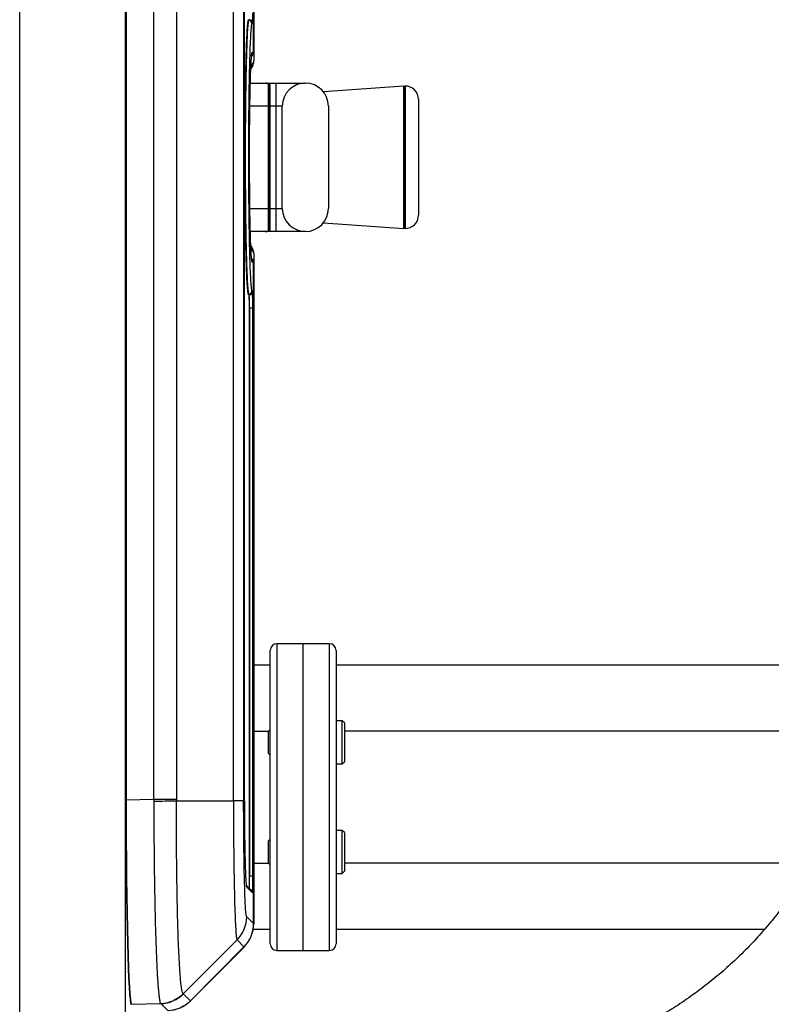
# Model space of a CAD drawing. Units: millimetres. Extents: x 16323 to 17414, y 20891 to 22567.
# Drawn here: x 16581 to 16809, y 21772 to 22070 of the extents above; entities that cross this region are included whole.
import ezdxf
from ezdxf.enums import TextEntityAlignment as Align

# ---------------------------------------------------------------- set-up
doc = ezdxf.new("R2010")
doc.units = ezdxf.units.MM
doc.styles.add('Annotative', font='arial.ttf')

# ---------------------------------------------------------------- blocks, each defined once
blk = doc.blocks.new('560H - Leg Extension')
for p, q in [((-436.53, -109.28), (-436.53, 451.82)), ((-404.54, 432.32), (-404.54, -89.78)), ((-365.58, 203.24), (-365.58, 403.68)), ((-365.58, 203.24), (-365.58, 403.68)), ((-365.54, 403.72), (-365.54, 200.49)), ((-404.32, -23.76), (-404.32, 366.3)), ((-404.22, 366.3), (-404.22, -23.76)), ((-395.85, -23.54), (-395.85, 366.08)), ((-388.95, 366.08), (-388.95, -23.54)), ((-371.69, -23.93), (-371.69, 366.46)), ((-368.59, 366.46), (-368.59, -23.93)), ((-368.36, -23.93), (-368.36, 366.46)), ((-368.36, -23.93), (-368.36, 366.46)), ((-367.09, 212.95), (-366.94, 213.05)), ((-366.89, 213), (-367.04, 212.9)), ((-365.94, 212), (-366.09, 211.9)), ((-366.09, 202.9), (-365.58, 203.24)), ((-365.58, 203.27), (-365.54, 203.27)), ((-365.58, 203.24), (-365.58, 203.24)), ((-366.22, 202.24), (-366.22, 202.24)), ((-366.65, 193.77), (-362.01, 193.77)), ((-361.99, 193.77), (-349.87, 193.77)), ((-361.07, 149.26), (-361.07, 193.28)), ((-360.87, 193.09), (-361.01, 193.38)), ((-360.87, 193.09), (-360.87, 149.44)), ((-360.67, 193.28), (-360.67, 149.26)), ((-358.87, 193.77), (-358.87, 148.77)), ((-320.02, 192.83), (-344.4, 191.13)), ((-320.02, 149.7), (-320.02, 192.83)), ((-319.8, 192.66), (-319.8, 149.88)), ((-319.8, 192.65), (-319.8, 149.89)), ((-319.61, 192.86), (-319.61, 149.68)), ((-315.54, 188.86), (-315.54, 153.68)), ((-356.87, 186.77), (-366.79, 186.77)), ((-356.87, 155.77), (-356.87, 186.77)), ((-342.87, 186.77), (-342.87, 155.77)), ((-366.79, 155.77), (-356.87, 155.77)), ((-344.4, 151.41), (-320.02, 149.7)), ((-349.87, 148.77), (-366.65, 148.77)), ((-365.54, 142.05), (-365.54, -61.19)), ((-366.09, 139.63), (-365.58, 139.29)), ((-365.58, -61.15), (-365.58, 139.29)), ((-365.58, 139.29), (-365.58, -61.15)), ((-365.58, 139.29), (-365.58, 139.29)), ((-365.58, 139.27), (-365.54, 139.27)), ((-367.09, 129.59), (-366.94, 129.49)), ((-366.89, 129.54), (-367.04, 129.64)), ((-365.94, 130.54), (-366.09, 130.63)), ((-366.84, 125.54), (-366.84, -46.78)), ((-365.81, 125.54), (-366.84, 125.54)), ((-366.79, -46.78), (-366.79, 125.54)), ((-365.81, -46.78), (-365.81, 125.54)), ((-360.54, -67.29), (-360.54, 21.71)), ((-342.54, 23.71), (-358.54, 23.71)), ((-358.54, 23.71), (-358.54, -69.29)), ((-350.54, -69.29), (-350.54, 23.71)), ((-342.54, -69.29), (-342.54, 23.71)), ((-340.54, 21.71), (-340.54, -67.29)), ((-360.54, 17.21), (-365.54, 17.21)), ((-184.44, 17.21), (-340.54, 17.21)), ((-338.66, 0.33), (-340.54, 0.33)), ((-338.04, -0.29), (-338.66, 0.33)), ((-338.66, -12.67), (-338.66, 0.33)), ((-365.54, -2.79), (-361.04, -2.79)), ((-360.54, -2.29), (-361.04, -2.79)), ((-361.04, -9.54), (-361.04, -2.79)), ((-338.04, -0.29), (-338.04, -12.04)), ((-188.96, -2.79), (-338.04, -2.79)), ((-361.04, -9.54), (-360.54, -10.04)), ((-340.54, -12.67), (-338.66, -12.67)), ((-338.66, -12.67), (-338.04, -12.04)), ((-404.22, -23.76), (-404.32, -23.76)), ((-395.85, -23.54), (-404.22, -23.76)), ((-388.95, -23.54), (-395.85, -23.54)), ((-388.95, -23.92), (-371.69, -23.93)), ((-368.59, -23.93), (-371.69, -23.93)), ((-368.36, -23.93), (-368.36, -23.93)), ((-360.54, -35.54), (-361.04, -36.04)), ((-338.66, -32.91), (-340.54, -32.91)), ((-338.04, -33.54), (-338.66, -32.91)), ((-338.66, -45.91), (-338.66, -32.91)), ((-338.04, -33.54), (-338.04, -45.29)), ((-361.04, -42.79), (-361.04, -36.04)), ((-365.54, -42.79), (-361.04, -42.79)), ((-361.04, -42.79), (-360.54, -43.29)), ((-196.51, -42.79), (-338.04, -42.79)), ((-365.81, -46.78), (-366.84, -46.78)), ((-340.54, -45.91), (-338.66, -45.91)), ((-338.66, -45.91), (-338.04, -45.29)), ((-366.24, -51.07), (-367.76, -49.55)), ((-367.66, -50.06), (-365.95, -51.78)), ((-365.58, -61.15), (-367.67, -59.06)), ((-365.58, -61.15), (-365.58, -61.15)), ((-365.58, -61.19), (-365.54, -61.19)), ((-365.67, -62.79), (-360.54, -62.79)), ((-340.54, -62.79), (-210.51, -62.79)), ((-386.9, -82.49), (-370.58, -66.11)), ((-384.76, -84.53), (-368.49, -68.2)), ((-368.49, -68.2), (-384.76, -84.53)), ((-368.45, -68.25), (-384.71, -84.57)), ((-370.58, -66.11), (-368.49, -68.2)), ((-368.49, -68.2), (-368.49, -68.2)), ((-368.49, -68.21), (-368.45, -68.25)), ((-358.54, -69.29), (-342.54, -69.29)), ((-384.76, -84.53), (-386.9, -82.49)), ((-402.64, -85.63), (-393.77, -85.4)), ((-393.77, -85.4), (-393.72, -85.43)), ((-393.72, -85.43), (-391.58, -87.46)), ((-384.76, -84.53), (-384.76, -84.53)), ((-384.75, -84.53), (-384.71, -84.57))]:
    blk.add_line(p, q)
for centre, radius, start, end in [((-367.04, 212.95), 0.05, 180.0159, 267.2674), ((-367.09, 211.9), 1, 0.0261, 87.2611), ((-366.94, 212), 1, 0.0259, 87.2613), ((-391.77, 214.52), 25.95, 354.4336, 1.08), ((-367.54, 203.27), 2, 308.2644, 0), ((-367.35, 200.53), 1.81, 298.8447, 358.7736), ((-368.09, 202.9), 2, 336.0014, 0.0289), ((-361.07, 193.08), 0.193, 2.1524, 92.0025), ((-360.68, 193.08), 0.193, 87.9988, 177.8442), ((-349.87, 186.77), 7, 0, 180), ((-320, 192.63), 0.2, 4, 94), ((-319.6, 192.66), 0.2, 90.983, 180), ((-319.54, 188.86), 4, 0, 90.983), ((-349.87, 155.77), 7, 180, 360), ((-319.54, 153.68), 4, 269.017, 0), ((-361.07, 149.45), 0.193, 267.9975, 357.8476), ((-360.68, 149.45), 0.193, 182.1558, 272.0012), ((-320, 149.9), 0.2, 266, 356), ((-319.6, 149.88), 0.2, 180, 269.017), ((-361.5, 148.91), 0.144, 222.6356, 268.7355), ((-367.35, 142.01), 1.81, 1.2264, 61.1553), ((-367.54, 139.27), 2, 0, 51.7356), ((-368.09, 139.63), 2, 359.9711, 23.9986), ((-367.04, 129.59), 0.05, 92.7326, 179.9841), ((-367.09, 130.63), 1, 272.7389, 359.9739), ((-366.89, 129.49), 0.05, 92.7372, 179.9753), ((-406.2, 126.5), 39.38, 358.5972, 4.35), ((-366.94, 130.54), 1, 272.7387, 359.9741), ((-406.65, 126.51), 39.87, 358.5972, 4.3501), ((-415.63, 126.76), 49.83, 358.5973, 4.3498), ((-358.54, 21.71), 2, 90, 180), ((-342.54, 21.71), 2, 0, 90), ((-403.45, 1016.91), 1040.93, 270.41805, 270.79772), ((-442.29, -47.29), 75.46, 357.6354, 0.3913), ((-443.1, -47.3), 76.31, 357.6313, 0.3923), ((-540.81, -46.82), 175, 359.3709, 0.0146), ((-388.32, -49.34), 22.5, 353.7962, 1.5292), ((-366.95, -51.78), 0.999, 359.9576, 44.9948), ((-377.67, -59.05), 10, 315.1005, 359.956), ((-375.54, -61.19), 10, 315.104, 0), ((-358.54, -67.29), 2, 180, 270), ((-342.54, -67.29), 2, 270, 0), ((-394.04, -75.41), 10, 271.5818, 315.1676), ((-393.99, -75.43), 10, 271.5442, 315.1088), ((-391.8, -77.51), 7, 287.5697, 315.104), ((-391.8, -77.51), 10, 271.5, 315.104)]:
    blk.add_arc(centre, radius, start, end)
for centre, major_axis, ratio, start_param, end_param in [((-367.58, 203.24), (-1.11, 1.66), 0.999753, 3.247601, 4.124673), ((-366.07, 171.27), (0, 31.64), 0.026186, 0.121335, 3.040378), ((-366.07, 171.27), (0, 31.64), 0.026186, 0.017453, 0.121335), ((-367.58, 139.29), (1.11, 1.66), 0.999753, 5.300105, 6.177177), ((-366.07, 171.27), (0, 31.64), 0.026186, 3.040378, 3.124139), ((-402.7, -23.72), (0, 62.03), 0.026177, 1.571482, 3.116099), ((-402.6, -23.72), (0, 61.93), 0.026219, 1.571484, 3.116101), ((-341.39, -22.12), (4.35, 61.82), 0.878199, 1.655487, 1.662808), ((-334.49, -22.12), (-52.78, -14.19), 0.946732, 6.03392, 6.041241), ((-375.58, -61.14), (-7.07, 7.07), 0.99952, 3.143406, 3.926648), ((-391.84, -77.47), (-7.26, 6.88), 0.99952, 2.356235, 3.116942)]:
    blk.add_ellipse(centre, major_axis=major_axis, ratio=ratio, start_param=start_param, end_param=end_param)
for points, knots in [([(-367.09, 129.59), (-367.11, 129.61), (-367.16, 129.68), (-367.25, 130.11), (-367.39, 131.23), (-367.54, 133.37), (-367.7, 136.89), (-367.84, 141.4), (-367.96, 146.75), (-368.05, 152.81), (-368.12, 159.38), (-368.16, 166.29), (-368.17, 173.34), (-368.14, 180.33), (-368.09, 187.07), (-368, 193.35), (-367.89, 199.02), (-367.76, 203.88), (-367.6, 207.85), (-367.44, 210.73), (-367.26, 212.54), (-367.15, 212.82), (-367.09, 212.95)], [0, 0, 0, 0, 0.016236, 0.048908, 0.081579, 0.135888, 0.190198, 0.244508, 0.298819, 0.353126, 0.407434, 0.461706, 0.515978, 0.570241, 0.624504, 0.67879, 0.733075, 0.787368, 0.84166, 0.895946, 0.950231, 1, 1, 1, 1]), ([(-367.04, 212.9), (-367.1, 212.77), (-367.21, 212.49), (-367.39, 210.68), (-367.56, 207.8), (-367.71, 203.84), (-367.84, 198.99), (-367.95, 193.33), (-368.04, 187.05), (-368.09, 180.32), (-368.12, 173.34), (-368.11, 166.3), (-368.07, 159.39), (-368.01, 152.83), (-367.91, 146.78), (-367.79, 141.44), (-367.65, 136.93), (-367.49, 133.41), (-367.34, 131.28), (-367.21, 130.16), (-367.13, 129.81), (-367.08, 129.68), (-367.06, 129.65), (-367.04, 129.64), (-367.04, 129.64)], [0, 0, 0, 0, 0.049769, 0.104055, 0.15834, 0.212632, 0.266924, 0.32121, 0.375495, 0.429758, 0.484021, 0.538293, 0.592565, 0.646873, 0.70118, 0.755491, 0.809801, 0.86411, 0.91842, 0.951091, 0.983763, 0.986498, 0.997442, 1, 1, 1, 1]), ([(-366.09, 211.9), (-366.15, 211.75), (-366.27, 211.44), (-366.44, 209.55), (-366.6, 206.63), (-366.75, 202.7), (-366.88, 197.87), (-366.99, 192.3), (-367.07, 186.12), (-367.12, 179.53), (-367.14, 172.7), (-367.13, 165.82), (-367.09, 159.11), (-367.02, 152.74), (-366.93, 146.9), (-366.81, 141.74), (-366.67, 137.44), (-366.51, 134.07), (-366.34, 131.79), (-366.2, 130.8), (-366.11, 130.67), (-366.09, 130.63)], [0, 0, 0, 0, 0.054318, 0.108635, 0.162953, 0.217272, 0.271568, 0.325863, 0.380148, 0.434432, 0.488728, 0.543025, 0.597305, 0.651585, 0.705852, 0.760118, 0.814402, 0.868686, 0.923006, 0.977328, 1, 1, 1, 1]), ([(-366.52, 197.82), (-366.36, 198.04), (-365.97, 198.56), (-365.67, 199.45), (-365.49, 200.16), (-365.54, 200.49), (-365.54, 200.49)], [0, 0, 0, 0, 0.274262, 0.660387, 0.999447, 1, 1, 1, 1]), ([(-361.07, 193.28), (-361.11, 193.41), (-361.17, 193.66), (-361.58, 193.76), (-361.92, 193.77), (-362.01, 193.77)], [0, 0, 0, 0, 0.421195, 0.840924, 1, 1, 1, 1]), ([(-361.5, 193.77), (-361.46, 193.77), (-361.17, 193.76), (-360.77, 193.69), (-360.71, 193.41), (-360.67, 193.28)], [0, 0, 0, 0, 0.079034, 0.538697, 1, 1, 1, 1]), ([(-361.16, 193.45), (-361.12, 193.44), (-360.89, 193.4), (-360.88, 193.23), (-360.87, 193.09)], [0, 0, 0, 0, 0.174221, 1, 1, 1, 1]), ([(-361.16, 149.05), (-361.14, 149.05), (-360.93, 149.08), (-360.88, 149.24), (-360.88, 149.42), (-360.87, 149.44)], [0, 0, 0, 0, 0.079973, 0.863741, 1, 1, 1, 1]), ([(-360.87, 149.44), (-360.88, 149.39), (-360.88, 149.25), (-361.01, 149.18), (-361.09, 149.13)], [0, 0, 0, 0, 0.37634, 1, 1, 1, 1]), ([(-362.01, 148.77), (-361.78, 148.78), (-361.32, 148.8), (-361.1, 149.01), (-361.08, 149.21), (-361.07, 149.26)], [0, 0, 0, 0, 0.418012, 0.839151, 1, 1, 1, 1]), ([(-360.67, 149.26), (-360.68, 149.23), (-360.68, 149.05), (-360.84, 148.81), (-361.28, 148.78), (-361.5, 148.77)], [0, 0, 0, 0, 0.08004, 0.541436, 1, 1, 1, 1]), ([(-365.55, 142.06), (-365.55, 142.1), (-365.5, 142.47), (-365.69, 143.17), (-366, 144.02), (-366.36, 144.52), (-366.52, 144.73)], [0, 0, 0, 0, 0.043005, 0.37322, 0.73039, 1, 1, 1, 1]), ([(-395.85, -24), (-395.84, -25.71), (-395.81, -29.14), (-395.81, -34.3), (-395.77, -39.42), (-395.72, -44.44), (-395.64, -49.25), (-395.56, -53.89), (-395.46, -58.35), (-395.36, -62.57), (-395.24, -66.46), (-395.11, -70.06), (-394.97, -73.35), (-394.82, -76.29), (-394.66, -78.82), (-394.49, -80.97), (-394.32, -82.73), (-394.14, -84.12), (-393.98, -85.09), (-393.84, -85.3), (-393.77, -85.4)], [0, 0, 0, 0, 0.054055, 0.10811, 0.163733, 0.219356, 0.273414, 0.327474, 0.383105, 0.438736, 0.492749, 0.546762, 0.602344, 0.657925, 0.711932, 0.765939, 0.821511, 0.877084, 0.938267, 1, 1, 1, 1]), ([(-386.95, -82.45), (-387.03, -82.35), (-387.18, -82.15), (-387.37, -81.13), (-387.6, -79.46), (-387.84, -76.97), (-388.05, -73.82), (-388.25, -70.03), (-388.43, -65.66), (-388.58, -60.76), (-388.71, -55.38), (-388.81, -49.6), (-388.9, -43.49), (-388.94, -37.12), (-388.92, -30.57), (-388.95, -26.13), (-388.95, -23.92), (-388.95, -23.92)], [0, 0, 0, 0, 0.061115, 0.122231, 0.195268, 0.268538, 0.341576, 0.414533, 0.487723, 0.56068, 0.633705, 0.706962, 0.779987, 0.853245, 0.92674, 0.999999, 1, 1, 1, 1]), ([(-371.69, -23.93), (-371.69, -23.93), (-371.69, -26.28), (-371.68, -30.99), (-371.63, -37.8), (-371.55, -44.21), (-371.45, -50.1), (-371.32, -55.3), (-371.17, -59.67), (-371.01, -63), (-370.84, -64.97), (-370.72, -65.85), (-370.58, -66.11), (-370.58, -66.11), (-370.58, -66.11)], [0, 0, 0, 0, 0.000001, 0.106793, 0.213716, 0.319468, 0.425226, 0.534117, 0.643007, 0.752261, 0.861473, 0.930718, 0.999998, 1, 1, 1, 1]), ([(-367.67, -59.06), (-367.7, -58.99), (-367.77, -58.87), (-367.89, -58.09), (-368.02, -56.46), (-368.16, -53.67), (-368.28, -50.03), (-368.39, -45.68), (-368.48, -40.77), (-368.54, -35.43), (-368.58, -29.77), (-368.59, -25.87), (-368.59, -23.93)], [0, 0, 0, 0, 0.070402, 0.140766, 0.249756, 0.358797, 0.467659, 0.576522, 0.682229, 0.78793, 0.894044, 1, 1, 1, 1]), ([(-368.36, -23.93), (-368.35, -25.55), (-368.35, -28.8), (-368.31, -33.27), (-368.26, -37.27), (-368.19, -40.79), (-368.11, -43.91), (-368.01, -46.51), (-367.91, -48.44), (-367.8, -49.68), (-367.72, -49.87), (-367.69, -49.95)], [0, 0, 0, 0, 0.121225, 0.242718, 0.348343, 0.453978, 0.565926, 0.677881, 0.789816, 0.901682, 1, 1, 1, 1]), ([(-189.04, -26.58), (-189.58, -28.03), (-190.83, -31.35), (-193.14, -36.43), (-195.88, -41.81), (-198.92, -47.06), (-202.23, -52.16), (-205.8, -57.1), (-209.63, -61.87), (-213.71, -66.46), (-218.02, -70.86), (-222.56, -75.06), (-227.31, -79.04), (-232.27, -82.79), (-237.42, -86.32), (-242.75, -89.6), (-248.24, -92.64), (-253.89, -95.42), (-259.68, -97.95), (-265.59, -100.2), (-271.61, -102.18), (-277.73, -103.88), (-283.93, -105.3), (-290.2, -106.44), (-296.52, -107.29), (-302.88, -107.84), (-308.01, -108.06), (-311.01, -108.08), (-311.89, -108.09)], [0, 0, 0, 0, 0.030941, 0.070959, 0.110948, 0.150905, 0.19083, 0.23072, 0.270576, 0.3104, 0.35019, 0.389948, 0.429676, 0.469375, 0.509046, 0.548693, 0.588316, 0.627917, 0.667499, 0.707063, 0.746612, 0.786147, 0.82567, 0.865182, 0.904687, 0.944184, 0.983677, 1, 1, 1, 1]), ([(-386.9, -82.49), (-386.9, -82.49), (-386.93, -82.49), (-386.94, -82.47), (-386.95, -82.45)], [0, 0, 0, 0, 0.000085, 1, 1, 1, 1])]:
    blk.add_open_spline(points, degree=3, knots=knots)
at = {"style": 'Annotative'}
blk.add_attdef('XXX', text='', height=100, dxfattribs=at).set_placement((107.59, -914.22), align=Align.MIDDLE_CENTER)

msp = doc.modelspace()

# ---------------------------------------------------------------- block references
msp.add_blockref('560H - Leg Extension', (17017.5, 21857.38))

doc.saveas('drawing.dxf')
